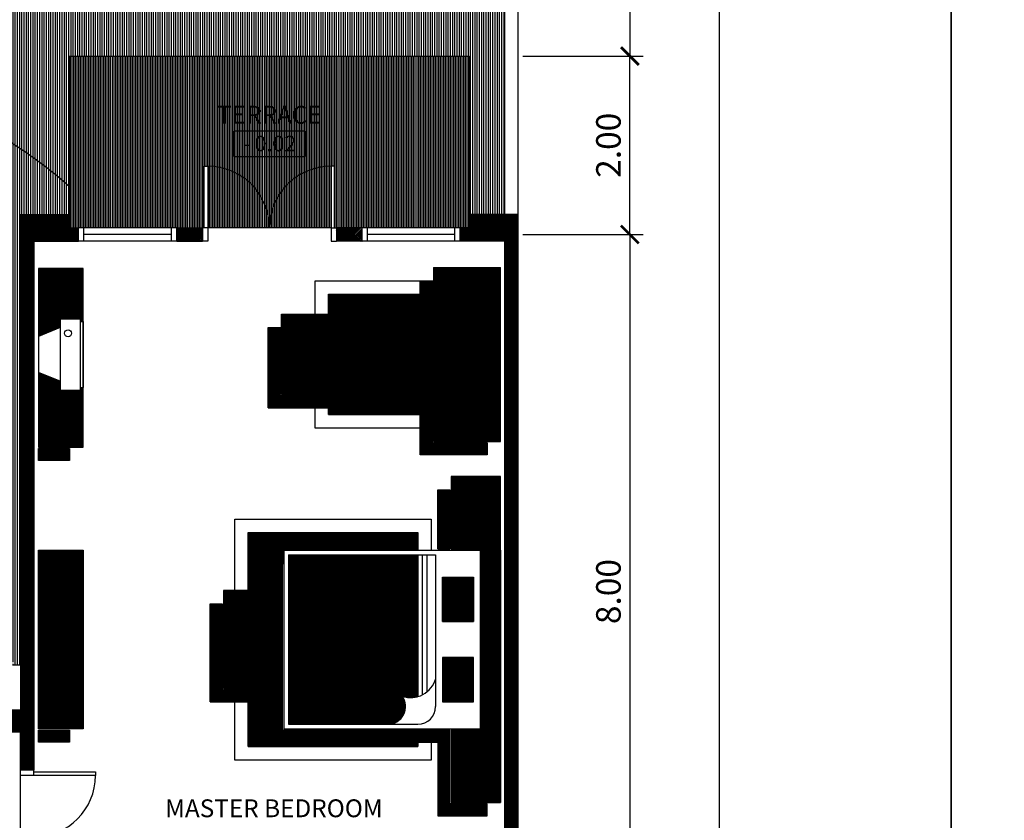
# Model space of a CAD drawing. Units: metres. Extents: x 2565.7 to 2625.1, y 63.9 to 122.3.
# Drawn here: x 2584.9 to 2596, y 99.4 to 108.4 of the extents above; entities that cross this region are included whole.
import ezdxf
from ezdxf.enums import TextEntityAlignment as Align

# ---------------------------------------------------------------- set-up
doc = ezdxf.new("R2010")
doc.units = ezdxf.units.M
doc.header["$MEASUREMENT"] = 0
doc.layers.get('0').update_dxf_attribs({"linetype": 'CONTINUOUS'})
doc.layers.get('DEFPOINTS').update_dxf_attribs({"linetype": 'CONTINUOUS'})
for name, color, linetype in [('FURNITURE', 7, 'CONTINUOUS'), ('RUMPUT', 7, 'CONTINUOUS'), ('TEMBOK', 250, 'CONTINUOUS'), ('WARNA', 31, 'CONTINUOUS'), ('WARNA FURN', 33, 'CONTINUOUS')]:
    doc.layers.add(name, color=color, linetype=linetype)
doc.styles.get("Standard").update_dxf_attribs({"font": 'arial.ttf'})
doc.dimstyles.get("Standard").update_dxf_attribs({"dimscale": 0, "dimtxt": 0.15, "dimasz": 0.1, "dimexe": 0.15, "dimexo": 0.05, "dimgap": 0.1, "dimtad": 1, "dimzin": 0, "dimdsep": 46, "dimtxsty": 'Standard', "dimblk1": 'DOT', "dimblk2": 'DOT', "dimsah": 1, "dimcen": 2.5, "dimclrd": 1, "dimclre": 1, "dimadec": 0, "dimazin": 0, "dimtfac": 1, "dimtdec": 4, "dimtmove": 1, "dimatfit": 3, "dimldrblk": 'DOT', "dimfxl": 0, "dimtolj": 1, "dimtzin": 0, "dimarcsym": 0})
pattern_1 = [(180, (-111.825, 14.3625), (-9e-19, -0.00625), [])]
pattern_2 = [(7e-15, (5381.6683114, -25.09375), (9e-19, -0.00625), [])]

# ---------------------------------------------------------------- blocks, each defined once
blk = doc.blocks.new('_ArchTick')
at = {"color": 0, "linetype": 'ByBlock', "const_width": 0.15}
blk.add_lwpolyline([(-0.5, -0.5), (0.5, 0.5)], dxfattribs=at)
blk = doc.blocks.new('*D30')
at = {"color": 47, "lineweight": -2, "transparency": 16777216}
for p, q in [((2590.559, 106.003), (2591.909, 106.003)), ((2591.759, 106.003), (2591.759, 98.003)), ((2590.559, 98.003), (2591.909, 98.003))]:
    blk.add_line(p, q, dxfattribs=at)
at = {"layer": 'DEFPOINTS', "color": 0, "transparency": 16777216}
for p in [(2590.509, 106.003), (2590.509, 98.003), (2591.759, 98.003)]:
    blk.add_point(p, dxfattribs=at)
at = {"color": 47, "lineweight": -2, "transparency": 16777216, "xscale": 0.2, "yscale": 0.2, "zscale": 0.2}
for p, rotation in [((2591.759, 106.003), 90), ((2591.759, 98.003), 270)]:
    blk.add_blockref('_ArchTick', p, dxfattribs=dict(at, rotation=rotation))
at = {"color": 0, "transparency": 16777216, "insert": (2591.519, 102.003), "char_height": 0.275, "attachment_point": 5, "rotation": 90}
blk.add_mtext('\\A1;8.00', dxfattribs=at)
blk = doc.blocks.new('*D31')
at = {"color": 47, "lineweight": -2, "transparency": 16777216}
for p, q in [((2590.559, 108.003), (2591.909, 108.003)), ((2591.759, 106.003), (2591.759, 108.003)), ((2590.559, 106.003), (2591.909, 106.003))]:
    blk.add_line(p, q, dxfattribs=at)
at = {"layer": 'DEFPOINTS', "color": 0, "transparency": 16777216}
for p in [(2590.509, 108.003), (2591.759, 108.003), (2590.509, 106.003)]:
    blk.add_point(p, dxfattribs=at)
at = {"color": 47, "lineweight": -2, "transparency": 16777216, "xscale": 0.2, "yscale": 0.2, "zscale": 0.2}
for p, rotation in [((2591.759, 108.003), 90), ((2591.759, 106.003), 270)]:
    blk.add_blockref('_ArchTick', p, dxfattribs=dict(at, rotation=rotation))
at = {"color": 0, "transparency": 16777216, "insert": (2591.519, 107.003), "char_height": 0.275, "attachment_point": 5, "rotation": 90}
blk.add_mtext('\\A1;2.00', dxfattribs=at)
blk = doc.blocks.new('*D32')
at = {"color": 47, "lineweight": -2, "transparency": 16777216}
for p, q in [((2590.559, 119.503), (2591.909, 119.503)), ((2591.759, 119.503), (2591.759, 108.003)), ((2590.559, 108.003), (2591.909, 108.003))]:
    blk.add_line(p, q, dxfattribs=at)
at = {"layer": 'DEFPOINTS', "color": 0, "transparency": 16777216}
for p in [(2590.509, 119.503), (2590.509, 108.003), (2591.759, 108.003)]:
    blk.add_point(p, dxfattribs=at)
at = {"color": 47, "lineweight": -2, "transparency": 16777216, "xscale": 0.2, "yscale": 0.2, "zscale": 0.2}
for p, rotation in [((2591.759, 119.503), 90), ((2591.759, 108.003), 270)]:
    blk.add_blockref('_ArchTick', p, dxfattribs=dict(at, rotation=rotation))
at = {"color": 0, "transparency": 16777216, "insert": (2591.519, 113.753), "char_height": 0.275, "attachment_point": 5, "rotation": 90}
blk.add_mtext('\\A1;11.50', dxfattribs=at)
blk = doc.blocks.new('*D42')
at = {"color": 47, "lineweight": -2, "transparency": 16777216}
for p, q in [((2591.809, 119.503), (2592.909, 119.503)), ((2592.759, 119.503), (2592.759, 67.503)), ((2591.809, 67.503), (2592.909, 67.503))]:
    blk.add_line(p, q, dxfattribs=at)
at = {"layer": 'DEFPOINTS', "color": 0, "transparency": 16777216}
for p in [(2591.759, 119.503), (2591.759, 67.503), (2592.759, 67.503)]:
    blk.add_point(p, dxfattribs=at)
at = {"color": 47, "lineweight": -2, "transparency": 16777216, "xscale": 0.2, "yscale": 0.2, "zscale": 0.2}
for p, rotation in [((2592.759, 119.503), 90), ((2592.759, 67.503), 270)]:
    blk.add_blockref('_ArchTick', p, dxfattribs=dict(at, rotation=rotation))
at = {"color": 0, "transparency": 16777216, "insert": (2592.48, 93.503), "char_height": 0.35, "attachment_point": 5, "rotation": 90}
blk.add_mtext('\\A1;52.00', dxfattribs=at)

msp = doc.modelspace()

# ---------------------------------------------------------------- hatches: boundary and pattern name
at = {"layer": 'RUMPUT', "true_color": 0xb8e8ab}
h = msp.add_hatch(dxfattribs=at)
h.set_pattern_fill('ANSI31', color=9, scale=0.2, angle=45, style=0)
h.paths.add_polyline_path([(2579.318, 111.408, -0.142897), (2575.084, 109.826), (2575.084, 105.302, 0.074941), (2577.434, 105.795), (2577.434, 106.803), (2577.309, 106.803), (2577.309, 107.203), (2577.709, 107.203), (2577.709, 107.078), (2578.934, 107.078), (2578.934, 107.503), (2579.084, 107.503), (2580.641, 107.503, -0.272654), (2585.484, 106.539), (2585.484, 108.003), (2589.959, 108.003), (2589.959, 106.228), (2590.359, 106.228), (2590.359, 111.582, 0.323497)])
at = {"layer": 'RUMPUT', "true_color": 0xaee59f}
h = msp.add_hatch(dxfattribs=at)
h.set_pattern_fill('ANSI31', color=81, scale=0.2, angle=45, style=0)
h.paths.add_polyline_path([(2583.009, 105.578), (2583.009, 105.428), (2583.009, 103.578), (2583.009, 103.428), (2582.584, 103.428), (2582.584, 102.203), (2582.709, 102.203), (2582.709, 101.803), (2582.584, 101.803), (2582.584, 101.178), (2582.722, 101.178), (2582.72, 101.209), (2582.751, 101.178), (2582.88, 101.178), (2582.884, 101.199), (2582.895, 101.178), (2583.04, 101.178), (2583.06, 101.209), (2583.082, 101.178), (2583.121, 101.178), (2583.136, 101.244), (2583.188, 101.178), (2583.359, 101.178), (2583.379, 101.216), (2583.385, 101.178), (2583.487, 101.178), (2583.502, 101.188), (2583.498, 101.178), (2583.542, 101.178), (2583.531, 101.238), (2583.582, 101.203), (2583.611, 101.286), (2583.664, 101.197), (2583.74, 101.22), (2583.713, 101.178), (2583.859, 101.178), (2583.863, 101.199), (2583.874, 101.178), (2584.019, 101.178), (2584.039, 101.209), (2584.061, 101.178), (2584.1, 101.178), (2584.115, 101.244), (2584.167, 101.178), (2584.389, 101.178), (2584.393, 101.221), (2584.437, 101.178), (2584.49, 101.178), (2584.531, 101.258), (2584.554, 101.178), (2584.607, 101.178), (2584.68, 101.24), (2584.698, 101.178), (2584.772, 101.178), (2584.864, 101.22), (2584.843, 101.178), (2584.934, 101.178), (2584.934, 106.228), (2585.484, 106.228), (2585.484, 106.539, 0.272654), (2580.641, 107.503), (2580.934, 107.503), (2581.084, 107.503), (2581.084, 107.078), (2582.309, 107.078), (2582.309, 107.203), (2582.709, 107.203), (2582.709, 106.803), (2582.584, 106.803), (2582.584, 105.578)])
h.paths.add_polyline_path([(2577.009, 103.428), (2577.009, 103.578), (2577.009, 105.428), (2577.009, 105.578), (2577.434, 105.578), (2577.434, 105.795, -0.074941), (2575.084, 105.302), (2575.084, 103.728), (2575.084, 102.928), (2575.084, 101.578), (2575.084, 101.178), (2575.175, 101.178), (2575.154, 101.22), (2575.246, 101.178), (2575.32, 101.178), (2575.338, 101.24), (2575.412, 101.178), (2575.465, 101.178), (2575.487, 101.258), (2575.529, 101.178), (2575.581, 101.178), (2575.626, 101.221), (2575.629, 101.178), (2575.851, 101.178), (2575.903, 101.244), (2575.918, 101.178), (2575.958, 101.178), (2575.98, 101.209), (2575.999, 101.178), (2576.144, 101.178), (2576.155, 101.199), (2576.159, 101.178), (2576.305, 101.178), (2576.278, 101.22), (2576.354, 101.197), (2576.407, 101.286), (2576.436, 101.203), (2576.488, 101.238), (2576.476, 101.178), (2576.52, 101.178), (2576.516, 101.188), (2576.531, 101.178), (2576.633, 101.178), (2576.64, 101.216), (2576.66, 101.178), (2576.83, 101.178), (2576.882, 101.244), (2576.897, 101.178), (2576.937, 101.178), (2576.959, 101.209), (2576.978, 101.178), (2577.123, 101.178), (2577.134, 101.199), (2577.138, 101.178), (2577.268, 101.178), (2577.298, 101.209), (2577.296, 101.178), (2577.434, 101.178), (2577.434, 101.803), (2577.309, 101.803), (2577.309, 102.203), (2577.434, 102.203), (2577.434, 103.428)])
at = {"layer": 'TEMBOK'}
h = msp.add_hatch(dxfattribs=at)
h.set_pattern_fill('ANSI31', color=250, scale=0.1, style=0)
h.paths.add_polyline_path([(2585.084, 105.928), (2585.584, 105.928), (2585.584, 106.078), (2585.484, 106.078), (2585.484, 106.228), (2584.934, 106.228), (2584.934, 100.678), (2584.784, 100.678), (2584.784, 100.6), (2584.79, 100.575), (2584.786, 100.578), (2584.714, 100.578), (2584.714, 100.577), (2584.712, 100.578), (2584.684, 100.578), (2584.684, 100.428), (2584.934, 100.428), (2584.934, 100.003), (2585.084, 100.003)])
h.paths.add_polyline_path([(2586.972, 105.928), (2586.972, 106.078), (2586.684, 106.078), (2586.684, 105.928)])
h.paths.add_polyline_path([(2588.472, 106.078), (2588.472, 105.928), (2588.759, 105.928), (2588.759, 106.078)], flags=16)
h.paths.add_polyline_path([(2589.959, 106.228), (2589.959, 106.078), (2589.859, 106.078), (2589.859, 105.928), (2590.359, 105.928), (2590.359, 98.078), (2586.709, 98.078), (2586.709, 97.928), (2587.434, 97.928), (2587.434, 96.728), (2587.584, 96.728), (2587.584, 96.928), (2587.784, 96.928), (2587.784, 97.128), (2587.584, 97.128), (2587.584, 97.728), (2587.784, 97.728), (2587.784, 97.928), (2590.159, 97.928), (2590.159, 97.728), (2590.359, 97.728), (2590.359, 97.128), (2590.159, 97.128), (2590.159, 96.928), (2590.359, 96.928), (2590.359, 95.478), (2588.897, 95.478), (2588.897, 95.228), (2589.047, 95.228), (2589.047, 95.328), (2590.359, 95.328), (2590.359, 94.078), (2590.093, 94.078), (2590.093, 93.928), (2590.509, 93.928), (2590.509, 106.228)])
h.paths.add_polyline_path([(2589.047, 94.078), (2589.047, 94.178), (2588.897, 94.178), (2588.897, 94.078), (2588.63, 94.078), (2588.63, 93.928), (2589.313, 93.928), (2589.313, 94.078)], flags=16)
h.paths.add_polyline_path([(2587.734, 92.553), (2587.584, 92.553), (2587.584, 92.653), (2587.434, 92.653), (2587.434, 92.153), (2587.584, 92.153), (2587.584, 92.253), (2587.734, 92.253)])
h.paths.add_polyline_path([(2587.734, 93.928), (2587.85, 93.928), (2587.85, 94.078), (2587.584, 94.078), (2587.584, 95.928), (2587.434, 95.928), (2587.434, 94.078), (2585.084, 94.078), (2585.084, 97.928), (2585.809, 97.928), (2585.809, 98.078), (2585.084, 98.078), (2585.084, 98.503), (2584.934, 98.503), (2584.934, 95.153), (2584.734, 95.153), (2584.734, 94.853), (2584.934, 94.853), (2584.934, 93.928), (2587.434, 93.928), (2587.434, 93.653), (2587.584, 93.653), (2587.584, 93.753), (2587.734, 93.753)])
at = {"layer": 'WARNA', "true_color": 0xf5f0e0}
h = msp.add_hatch(dxfattribs=at)
h.set_pattern_fill('ANSI31', scale=0.15, angle=45, style=0)
h.paths.add_polyline_path([(2585.484, 108.003), (2585.484, 106.228), (2585.484, 106.078), (2585.584, 106.078), (2586.684, 106.078), (2586.972, 106.078), (2586.992, 106.078), (2586.992, 106.768), (2587.032, 106.768, -0.414214), (2587.722, 106.078, -0.414214), (2588.412, 106.768), (2588.452, 106.768), (2588.452, 106.078), (2588.472, 106.078), (2588.759, 106.078), (2589.859, 106.078), (2589.959, 106.078), (2589.959, 106.228), (2589.959, 108.003)])
h.paths.add_polyline_path([(2587.032, 106.768), (2587.032, 106.078), (2587.722, 106.078, 0.414214)], flags=17)
h.paths.add_polyline_path([(2588.412, 106.078), (2588.412, 106.768, 0.414214), (2587.722, 106.078)], flags=17)
at = {"layer": 'WARNA FURN', "true_color": 0xd68266}
h = msp.add_hatch(dxfattribs=at)
h.set_pattern_fill('ANSI31', color=23, scale=0.05, angle=45, style=0)
h.set_pattern_definition([(90, (-0.05, -1.38125), (-0.00625, 9e-19), [])])
h.paths.add_polyline_path([(2585.134, 105.622), (2585.134, 104.862), (2585.379, 104.96), (2585.379, 105.06), (2585.604, 105.06), (2585.604, 105.03), (2585.634, 105.03), (2585.634, 105.622)])
h.paths.add_polyline_path([(2585.134, 103.622), (2585.634, 103.622), (2585.634, 104.29), (2585.604, 104.29), (2585.604, 104.26), (2585.379, 104.26), (2585.379, 104.36), (2585.134, 104.458)])
at = {"layer": 'WARNA FURN', "true_color": 0x88aaa3}
h = msp.add_hatch(dxfattribs=at)
h.set_pattern_fill('ANSI31', color=253, scale=0.05, angle=135, style=0)
h.set_pattern_definition(pattern_2)
h.paths.add_polyline_path([(2589.559, 105.635), (2590.309, 105.635), (2590.309, 103.685), (2589.559, 103.685), (2589.559, 103.835), (2590.159, 103.835), (2590.159, 105.485), (2589.559, 105.485)])
at = {"layer": 'WARNA FURN'}
h = msp.add_hatch(dxfattribs=at)
h.set_pattern_fill('ANSI31', color=253, scale=0.05, angle=135, style=0)
h.paths.add_polyline_path([(2589.409, 105.335), (2589.544, 105.335), (2589.544, 105.485), (2589.409, 105.485)])
h.paths.add_polyline_path([(2589.409, 103.985), (2589.544, 103.985), (2589.544, 105.335), (2589.409, 105.335)])
h.paths.add_polyline_path([(2589.409, 103.835), (2589.544, 103.835), (2589.544, 103.985), (2589.409, 103.985)])
h.paths.add_polyline_path([(2589.409, 103.535), (2590.159, 103.535), (2590.159, 103.67), (2589.544, 103.67), (2589.544, 103.835), (2589.409, 103.835)])
at = {"layer": 'WARNA FURN', "true_color": 0xc9d9d6}
h = msp.add_hatch(dxfattribs=at)
h.set_pattern_fill('ANSI31', color=254, scale=0.05, angle=45, style=0)
h.set_pattern_definition([(90, (5381.6683114, -25.09375), (0.00625, 9e-19), [])])
h.paths.add_polyline_path([(2589.559, 105.485), (2590.059, 105.485), (2590.059, 104.935), (2589.559, 104.935)])
h.paths.add_polyline_path([(2589.559, 104.935), (2590.059, 104.935), (2590.059, 104.385), (2589.559, 104.385)])
h.paths.add_polyline_path([(2589.559, 104.385), (2590.059, 104.385), (2590.059, 103.835), (2589.559, 103.835)])
at = {"layer": 'WARNA FURN', "true_color": 0x29736e}
h = msp.add_hatch(dxfattribs=at)
h.set_pattern_fill('ANSI31', color=127, scale=0.05, angle=135, style=0)
h.set_pattern_definition(pattern_2)
h.paths.add_polyline_path([(2590.059, 105.485), (2590.159, 105.485), (2590.159, 104.935), (2590.059, 104.935)])
h.paths.add_polyline_path([(2590.059, 104.935), (2590.159, 104.935), (2590.159, 104.385), (2590.059, 104.385)])
h.paths.add_polyline_path([(2590.059, 104.385), (2590.159, 104.385), (2590.159, 103.835), (2590.059, 103.835)])
at = {"layer": 'WARNA FURN', "true_color": 0xfaf3d1}
h = msp.add_hatch(dxfattribs=at)
h.set_pattern_fill('ANSI31', color=254, scale=0.05, angle=135, style=0)
h.paths.add_polyline_path([(2589.409, 105.335), (2588.384, 105.335), (2588.384, 105.11), (2588.759, 105.11), (2588.759, 104.21), (2588.609, 104.21), (2588.609, 104.06), (2588.384, 104.06), (2588.384, 103.985), (2589.409, 103.985)])
at = {"layer": 'WARNA FURN', "true_color": 0xd68266}
h = msp.add_hatch(dxfattribs=at)
h.set_pattern_fill('ANSI31', color=23, scale=0.05, angle=45, style=0)
h.set_pattern_definition([(90, (0.5875, -1.34375), (-0.00625, 9e-19), [])])
h.paths.add_polyline_path([(2588.759, 105.11), (2587.859, 105.11), (2587.859, 104.21), (2588.759, 104.21)])
h.paths.add_polyline_path([(2588.384, 104.735), (2588.384, 104.885), (2588.534, 104.885), (2588.534, 104.735)], flags=16)
h.paths.add_polyline_path([(2588.384, 104.585), (2588.534, 104.585), (2588.534, 104.435), (2588.384, 104.435)], flags=16)
h.paths.add_polyline_path([(2588.234, 104.735), (2588.084, 104.735), (2588.084, 104.885), (2588.234, 104.885)], flags=16)
h.paths.add_polyline_path([(2588.234, 104.585), (2588.234, 104.435), (2588.084, 104.435), (2588.084, 104.585)], flags=16)
at = {"layer": 'WARNA FURN'}
h = msp.add_hatch(dxfattribs=at)
h.set_pattern_fill('ANSI31', color=253, scale=0.05, angle=135, style=0)
h.set_pattern_definition([(180, (-205.05, -25.09375), (-9e-19, -0.00625), [])])
h.paths.add_polyline_path([(2588.609, 104.195), (2587.844, 104.195), (2587.844, 104.96), (2587.709, 104.96), (2587.709, 104.06), (2588.609, 104.06)])
at = {"layer": 'WARNA FURN', "true_color": 0xb5593b}
h = msp.add_hatch(dxfattribs=at)
h.set_pattern_fill('ANSI31', color=25, scale=0.05, angle=135, style=0)
h.set_pattern_definition([(180, (0.5875, -1.34375), (-9e-19, -0.00625), [])])
h.paths.add_polyline_path([(2588.234, 104.885), (2588.084, 104.885), (2588.084, 104.735), (2588.234, 104.735)])
h.paths.add_polyline_path([(2588.534, 104.885), (2588.384, 104.885), (2588.384, 104.735), (2588.534, 104.735)])
h.paths.add_polyline_path([(2588.534, 104.585), (2588.384, 104.585), (2588.384, 104.435), (2588.534, 104.435)])
h.paths.add_polyline_path([(2588.234, 104.585), (2588.084, 104.585), (2588.084, 104.435), (2588.234, 104.435)])
at = {"layer": 'WARNA FURN'}
h = msp.add_hatch(dxfattribs=at)
h.set_pattern_fill('ANSI31', color=253, scale=0.05, angle=45, style=0)
h.paths.add_polyline_path([(2585.484, 103.607), (2585.134, 103.607), (2585.134, 103.472), (2585.484, 103.472)])
at = {"layer": 'WARNA FURN', "true_color": 0xc7b099}
h = msp.add_hatch(dxfattribs=at)
h.set_pattern_fill('ANSI31', color=253, scale=0.05, angle=135, style=0)
h.set_pattern_definition(pattern_1)
h.paths.add_polyline_path([(2589.759, 102.466), (2590.309, 102.466), (2590.309, 103.291), (2589.759, 103.291)])
h.paths.add_polyline_path([(2590.309, 100.466), (2589.759, 100.466), (2589.759, 99.641), (2590.309, 99.641)])
at = {"layer": 'WARNA FURN'}
h = msp.add_hatch(dxfattribs=at)
h.set_pattern_fill('ANSI31', color=253, scale=0.05, angle=135, style=0)
h.set_pattern_definition(pattern_1)
h.paths.add_polyline_path([(2589.744, 103.141), (2589.609, 103.141), (2589.609, 102.481), (2589.744, 102.481)])
at = {"layer": 'WARNA FURN', "true_color": 0xfaf3d1}
h = msp.add_hatch(dxfattribs=at)
h.set_pattern_fill('ANSI31', color=254, scale=0.05, angle=135, style=0)
h.set_pattern_definition(pattern_1)
h.paths.add_polyline_path([(2587.484, 102.666), (2587.484, 102.016), (2587.659, 102.016), (2587.659, 100.916), (2587.484, 100.916), (2587.484, 100.901), (2587.509, 100.901), (2587.509, 100.766), (2587.484, 100.766), (2587.484, 100.266), (2589.384, 100.266), (2589.384, 100.316), (2587.734, 100.316), (2587.734, 102.316), (2587.869, 102.316), (2587.884, 102.316), (2587.884, 102.466), (2589.384, 102.466), (2589.384, 102.666)])
at = {"layer": 'WARNA FURN', "true_color": 0xeae0cd}
h = msp.add_hatch(dxfattribs=at)
h.set_pattern_fill('ANSI31', color=254, scale=0.05, angle=135, style=0)
h.paths.add_polyline_path([(2585.134, 100.466), (2585.634, 100.466), (2585.634, 102.466), (2585.134, 102.466)])
at = {"layer": 'WARNA FURN', "true_color": 0x9e826e}
h = msp.add_hatch(dxfattribs=at)
h.set_pattern_fill('ANSI31', color=252, scale=0.05, angle=135, style=0)
h.set_pattern_definition(pattern_1)
h.paths.add_polyline_path([(2590.084, 100.466), (2590.184, 100.466), (2590.309, 100.466), (2590.309, 102.466), (2590.084, 102.466)])
at = {"layer": 'WARNA FURN', "true_color": 0xeae0cd}
h = msp.add_hatch(dxfattribs=at)
h.set_pattern_fill('ANSI31', color=254, scale=0.05, angle=135, style=0)
h.set_pattern_definition(pattern_1)
h.paths.add_polyline_path([(2589.384, 102.416), (2587.934, 102.416), (2587.934, 100.516), (2589.047, 100.516, 0.607577), (2589.21, 100.831, 0.152991), (2589.384, 100.827)])
at = {"layer": 'WARNA FURN'}
h = msp.add_hatch(dxfattribs=at)
h.set_pattern_fill('ANSI31', color=253, scale=0.05, angle=135, style=0)
h.set_pattern_definition([(180, (0.05, 1), (-9e-19, -0.00625), [])])
h.paths.add_polyline_path([(2589.609, 99.491), (2590.159, 99.491), (2590.159, 99.626), (2589.744, 99.626), (2589.744, 100.451), (2589.534, 100.451), (2589.534, 100.316), (2589.609, 100.316)])
h.paths.add_polyline_path([(2589.384, 100.316), (2589.534, 100.316), (2589.534, 100.451), (2589.384, 100.451)])
h.paths.add_polyline_path([(2589.384, 100.316), (2589.384, 100.451), (2587.869, 100.451), (2587.869, 102.316), (2587.734, 102.316), (2587.734, 100.316)])
at = {"layer": 'WARNA FURN', "true_color": 0xedc470}
h = msp.add_hatch(dxfattribs=at)
h.set_pattern_fill('ANSI31', color=31, scale=0.05, angle=135, style=0)
h.set_pattern_definition(pattern_1)
h.paths.add_polyline_path([(2590.009, 102.166), (2589.659, 102.166), (2589.659, 101.666), (2590.009, 101.666)])
h.paths.add_polyline_path([(2590.009, 101.266), (2589.659, 101.266), (2589.659, 100.766), (2590.009, 100.766)])
h = msp.add_hatch(dxfattribs=at)
h.set_pattern_fill('ANSI31', color=31, scale=0.05, angle=135, style=0)
h.set_pattern_definition(pattern_1)
h.paths.add_polyline_path([(2587.659, 102.016), (2587.209, 102.016), (2587.209, 100.916), (2587.659, 100.916)])
at = {"layer": 'WARNA FURN'}
h = msp.add_hatch(dxfattribs=at)
h.set_pattern_fill('ANSI31', color=253, scale=0.05, angle=135, style=0)
h.set_pattern_definition(pattern_1)
h.paths.add_polyline_path([(2587.509, 100.901), (2587.484, 100.901), (2587.484, 100.766), (2587.509, 100.766)])
h.paths.add_polyline_path([(2587.334, 100.901), (2587.334, 100.766), (2587.484, 100.766), (2587.484, 100.901)])
h.paths.add_polyline_path([(2587.194, 100.901), (2587.194, 101.866), (2587.059, 101.866), (2587.059, 100.766), (2587.334, 100.766), (2587.334, 100.901)])
h = msp.add_hatch(dxfattribs=at)
h.set_pattern_fill('ANSI31', color=253, scale=0.05, angle=45, style=0)
h.paths.add_polyline_path([(2585.134, 100.451), (2585.134, 100.316), (2585.484, 100.316), (2585.484, 100.451)])

# ---------------------------------------------------------------- linework, layer by layer
for p, q in [((2590.509, 106.228), (2590.509, 119.503)), ((2590.359, 106.228), (2590.359, 119.353)), ((2585.484, 106.228), (2585.484, 108.003)), ((2585.484, 108.003), (2589.959, 108.003)), ((2589.959, 106.228), (2589.959, 108.003)), ((2584.934, 106.228), (2584.934, 100.678)), ((2584.934, 106.228), (2585.484, 106.228)), ((2585.484, 106.078), (2585.484, 106.228)), ((2589.959, 106.078), (2589.959, 106.228)), ((2590.509, 106.228), (2589.959, 106.228)), ((2590.509, 93.928), (2590.509, 106.228)), ((2585.484, 106.078), (2585.584, 106.078)), ((2585.584, 105.928), (2585.584, 106.078)), ((2586.684, 106.078), (2585.584, 106.078)), ((2585.644, 105.928), (2585.644, 106.078)), ((2586.624, 106.003), (2585.644, 106.003)), ((2586.624, 105.928), (2586.624, 106.078)), ((2586.684, 105.928), (2586.684, 106.078)), ((2586.684, 106.078), (2586.972, 106.078)), ((2587.032, 106.078), (2586.972, 106.078)), ((2586.972, 106.078), (2586.972, 105.928)), ((2587.032, 106.078), (2587.032, 105.928)), ((2588.412, 106.078), (2587.032, 106.078)), ((2588.412, 106.078), (2588.472, 106.078)), ((2588.412, 106.078), (2588.412, 105.928)), ((2588.759, 106.078), (2588.472, 106.078)), ((2588.472, 106.078), (2588.472, 105.928)), ((2589.859, 106.078), (2588.759, 106.078)), ((2588.759, 105.928), (2588.759, 106.078)), ((2588.819, 105.928), (2588.819, 106.078)), ((2589.799, 106.003), (2588.819, 106.003)), ((2589.799, 105.928), (2589.799, 106.078)), ((2589.859, 105.928), (2589.859, 106.078)), ((2589.959, 106.078), (2589.859, 106.078)), ((2585.084, 105.928), (2585.084, 100.003)), ((2585.084, 105.928), (2585.584, 105.928)), ((2586.684, 105.928), (2585.584, 105.928)), ((2586.684, 105.928), (2586.972, 105.928)), ((2587.032, 105.928), (2586.972, 105.928)), ((2588.412, 105.928), (2588.472, 105.928)), ((2588.759, 105.928), (2588.472, 105.928)), ((2589.859, 105.928), (2588.759, 105.928)), ((2590.359, 105.928), (2589.859, 105.928)), ((2590.359, 98.078), (2590.359, 105.928)), ((2584.784, 100.678), (2584.934, 100.678)), ((2584.934, 100.428), (2584.684, 100.428)), ((2584.934, 100.003), (2584.934, 100.428)), ((2584.934, 99.943), (2584.934, 100.003)), ((2585.084, 100.003), (2584.934, 100.003)), ((2585.084, 99.943), (2584.934, 99.943)), ((2584.934, 98.563), (2584.934, 99.943)), ((2585.084, 99.943), (2585.084, 100.003))]:
    msp.add_line(p, q)
at = {"color": 76}
msp.add_line((2584.934, 101.178), (2584.843, 101.178), dxfattribs=at)
at = {"color": 251}
msp.add_lwpolyline([(2587.322, 106.879), (2588.122, 106.879), (2588.122, 107.162), (2587.322, 107.162)], close=True, dxfattribs=at)
at = {"color": 250}
for points in [[(2586.992, 106.078), (2586.992, 106.768), (2587.032, 106.768), (2587.032, 106.078)], [(2588.452, 106.078), (2588.452, 106.768), (2588.412, 106.768), (2588.412, 106.078)], [(2585.084, 99.983), (2585.774, 99.983), (2585.774, 99.943), (2585.084, 99.943)]]:
    msp.add_lwpolyline(points, dxfattribs=at)
at = {"color": 252}
for centre, start, end in [((2587.032, 106.078), 0, 90), ((2588.412, 106.078), 90, 180), ((2585.084, 99.943), 270, 0)]:
    msp.add_arc(centre, 0.69, start, end, dxfattribs=at)
at = {"layer": 'DEFPOINTS', "color": 6}
for points in [[(2565.659, 122.253), (2565.659, 63.853), (2595.359, 63.853), (2595.359, 122.253)], [(2595.359, 122.253), (2595.359, 63.853), (2625.059, 63.853), (2625.059, 122.253)]]:
    msp.add_lwpolyline(points, close=True, dxfattribs=at)
at = {"layer": 'FURNITURE', "color": 138}
for p, q in [((2589.559, 105.635), (2589.559, 105.485)), ((2589.559, 105.635), (2590.309, 105.635)), ((2590.309, 103.685), (2590.309, 105.635)), ((2589.559, 105.485), (2590.159, 105.485)), ((2589.559, 105.485), (2589.559, 103.835)), ((2590.059, 105.485), (2590.059, 103.835)), ((2590.159, 103.835), (2590.159, 105.485)), ((2589.559, 104.935), (2590.159, 104.935)), ((2589.559, 104.385), (2590.159, 104.385)), ((2589.559, 103.685), (2589.559, 103.835)), ((2589.559, 103.835), (2590.159, 103.835)), ((2589.559, 103.685), (2590.309, 103.685))]:
    msp.add_line(p, q, dxfattribs=at)
at = {"layer": 'FURNITURE', "color": 250}
for p, q in [((2585.379, 105.06), (2585.379, 104.26)), ((2585.379, 105.06), (2585.604, 105.06)), ((2585.604, 105.06), (2585.604, 104.26)), ((2585.604, 105.03), (2585.634, 105.03)), ((2585.634, 105.03), (2585.634, 104.29)), ((2585.379, 104.96), (2585.134, 104.862)), ((2585.379, 104.36), (2585.134, 104.458)), ((2585.379, 104.26), (2585.604, 104.26)), ((2585.604, 104.29), (2585.634, 104.29))]:
    msp.add_line(p, q, dxfattribs=at)
at = {"layer": 'FURNITURE', "color": 48}
for p, q in [((2587.884, 102.466), (2590.184, 102.466)), ((2587.884, 102.466), (2587.884, 100.466)), ((2590.084, 102.466), (2590.084, 100.466)), ((2590.184, 102.466), (2590.309, 102.466)), ((2590.309, 102.466), (2590.309, 100.466)), ((2587.884, 100.466), (2590.184, 100.466)), ((2589.759, 100.466), (2590.309, 100.466)), ((2589.759, 100.466), (2589.759, 99.641)), ((2590.309, 100.466), (2590.309, 99.641)), ((2589.759, 99.641), (2590.309, 99.641))]:
    msp.add_line(p, q, dxfattribs=at)
at = {"layer": 'FURNITURE', "color": 45}
for p, q in [((2587.934, 102.416), (2589.584, 102.416)), ((2587.934, 102.416), (2587.934, 100.516)), ((2589.384, 102.416), (2589.384, 100.827)), ((2589.434, 102.416), (2589.434, 100.846)), ((2589.484, 102.416), (2589.484, 100.878)), ((2589.584, 102.416), (2589.584, 100.716)), ((2587.934, 100.516), (2589.384, 100.516))]:
    msp.add_line(p, q, dxfattribs=at)
at = {"layer": 'FURNITURE', "color": 48}
for points in [[(2585.134, 105.622), (2585.134, 103.622), (2585.634, 103.622), (2585.634, 105.622), (2585.134, 105.622)], [(2585.134, 102.466), (2585.634, 102.466), (2585.634, 100.466), (2585.134, 100.466), (2585.134, 102.466)]]:
    msp.add_lwpolyline(points, dxfattribs=at)
at = {"layer": 'FURNITURE', "color": 38}
for points in [[(2587.859, 104.21), (2587.859, 105.11), (2588.759, 105.11), (2588.759, 104.21)], [(2588.234, 104.885), (2588.234, 104.735), (2588.084, 104.735), (2588.084, 104.885)], [(2588.384, 104.885), (2588.384, 104.735), (2588.534, 104.735), (2588.534, 104.885)], [(2588.234, 104.435), (2588.234, 104.585), (2588.084, 104.585), (2588.084, 104.435)], [(2588.384, 104.435), (2588.384, 104.585), (2588.534, 104.585), (2588.534, 104.435)]]:
    msp.add_lwpolyline(points, close=True, dxfattribs=at)
at = {"layer": 'FURNITURE', "color": 48}
for points in [[(2589.759, 102.466), (2590.309, 102.466), (2590.309, 103.291), (2589.759, 103.291)], [(2587.209, 102.016), (2587.209, 100.916), (2587.659, 100.916), (2587.659, 102.016)]]:
    msp.add_lwpolyline(points, close=True, dxfattribs=at)
at = {"layer": 'FURNITURE', "color": 47}
for points in [[(2590.009, 101.666), (2589.659, 101.666), (2589.659, 102.166), (2590.009, 102.166)], [(2590.009, 101.266), (2589.659, 101.266), (2589.659, 100.766), (2590.009, 100.766)]]:
    msp.add_lwpolyline(points, close=True, dxfattribs=at)
at = {"layer": 'FURNITURE', "color": 250}
msp.add_circle((2585.467, 104.897), 0.0391, dxfattribs=at)
at = {"layer": 'FURNITURE', "color": 45}
for centre, radius, start, end in [((2589.304, 101.106), 0.291, 251.2136, 344.4758), ((2589.047, 100.716), 0.2, 270, 35.1276), ((2589.384, 100.716), 0.2, 270, 0)]:
    msp.add_arc(centre, radius, start, end, dxfattribs=at)
at = {"layer": 'RUMPUT', "color": 73, "true_color": 0x93c383}
msp.add_lwpolyline([(2585.484, 106.539, 0.272654), (2580.641, 107.503, 0.272654)], format="xyb", dxfattribs=at)
at = {"layer": 'WARNA FURN', "color": 253}
msp.add_line((2587.869, 102.316), (2587.884, 102.316), dxfattribs=at)
at = {"layer": 'WARNA FURN', "color": 43, "true_color": 0xbfb07d}
for points in [[(2588.234, 105.11), (2588.234, 105.485), (2589.559, 105.485)], [(2588.384, 105.11), (2588.384, 105.335), (2589.559, 105.335)], [(2589.559, 103.835), (2588.234, 103.835), (2588.234, 104.21)], [(2589.559, 103.985), (2588.384, 103.985), (2588.384, 104.21)], [(2587.334, 102.016), (2587.334, 102.816), (2589.534, 102.816), (2589.534, 102.466)], [(2587.484, 102.016), (2587.484, 102.666), (2589.384, 102.666), (2589.384, 102.466)], [(2589.534, 100.466), (2589.534, 100.116), (2587.334, 100.116), (2587.334, 100.916)], [(2589.384, 100.466), (2589.384, 100.266), (2587.484, 100.266), (2587.484, 100.916)]]:
    msp.add_lwpolyline(points, dxfattribs=at)
at = {"layer": 'WARNA FURN', "color": 253}
for points in [[(2589.544, 105.485), (2589.544, 103.67), (2590.159, 103.67), (2590.159, 103.535), (2589.409, 103.535), (2589.409, 105.485)], [(2587.734, 102.316), (2587.734, 100.316), (2589.609, 100.316), (2589.609, 99.491), (2590.159, 99.491), (2590.159, 99.626), (2589.744, 99.626), (2589.744, 100.451), (2587.869, 100.451), (2587.869, 102.316)]]:
    msp.add_lwpolyline(points, close=True, dxfattribs=at)
for points in [[(2588.609, 104.21), (2588.609, 104.06), (2587.709, 104.06), (2587.709, 104.96), (2587.859, 104.96)], [(2588.609, 104.195), (2587.844, 104.195), (2587.844, 104.96)], [(2585.134, 103.472), (2585.134, 103.607), (2585.484, 103.607), (2585.484, 103.472), (2585.134, 103.472)], [(2589.744, 102.481), (2589.609, 102.481), (2589.609, 103.141), (2589.744, 103.141), (2589.744, 102.481)], [(2587.194, 101.866), (2587.194, 100.901), (2587.509, 100.901), (2587.509, 100.766), (2587.059, 100.766), (2587.059, 101.866), (2587.194, 101.866)], [(2585.134, 100.316), (2585.134, 100.451), (2585.484, 100.451), (2585.484, 100.316), (2585.134, 100.316)]]:
    msp.add_lwpolyline(points, dxfattribs=at)

# ---------------------------------------------------------------- texts
for s, height, p in [('TERRACE', 0.2, (2587.722, 107.245)), ('- 0.02', 0.175, (2587.722, 106.935)), ('KING SIZE', 0.15, (2588.658, 101.558)), ('BED', 0.15, (2588.658, 101.376)), ('200X200', 0.15, (2588.658, 101.169)), ('MASTER BEDROOM', 0.2, (2587.772, 99.475))]:
    msp.add_text(s, height=height).set_placement(p, align=Align.CENTER)

# ---------------------------------------------------------------- dimensions: what is measured, and where the dimension line sits
for base, p1, p2, angle, override, picture, middle in [((2591.759, 108.003), (2590.509, 119.503), (2590.509, 108.003), 90, {"dimscale": 1, "dimtxt": 0.275, "dimasz": 0.2, "dimblk1": 'ArchTick', "dimblk2": 'ArchTick', "dimclrd": 47, "dimclre": 47}, '*D32', (2591.519, 113.753)), ((2592.759, 67.503), (2591.759, 119.503), (2591.759, 67.503), 90, {"dimscale": 1, "dimtxt": 0.35, "dimasz": 0.2, "dimblk1": 'ArchTick', "dimblk2": 'ArchTick', "dimclrd": 47, "dimclre": 47}, '*D42', (2592.48, 93.503)), ((2591.759, 108.003), (2590.509, 106.003), (2590.509, 108.003), 270, {"dimscale": 1, "dimtxt": 0.275, "dimasz": 0.2, "dimblk1": 'ArchTick', "dimblk2": 'ArchTick', "dimclrd": 47, "dimclre": 47}, '*D31', (2591.519, 107.003)), ((2591.759, 98.003), (2590.509, 106.003), (2590.509, 98.003), 90, {"dimscale": 1, "dimtxt": 0.275, "dimasz": 0.2, "dimblk1": 'ArchTick', "dimblk2": 'ArchTick', "dimclrd": 47, "dimclre": 47}, '*D30', (2591.519, 102.003))]:
    dim = msp.add_linear_dim(base=base, p1=p1, p2=p2, angle=angle, dimstyle='Standard', override=override)
    dim.commit()
    dim.dimension.update_dxf_attribs({"geometry": picture, "text_midpoint": middle})

doc.saveas('drawing.dxf')
